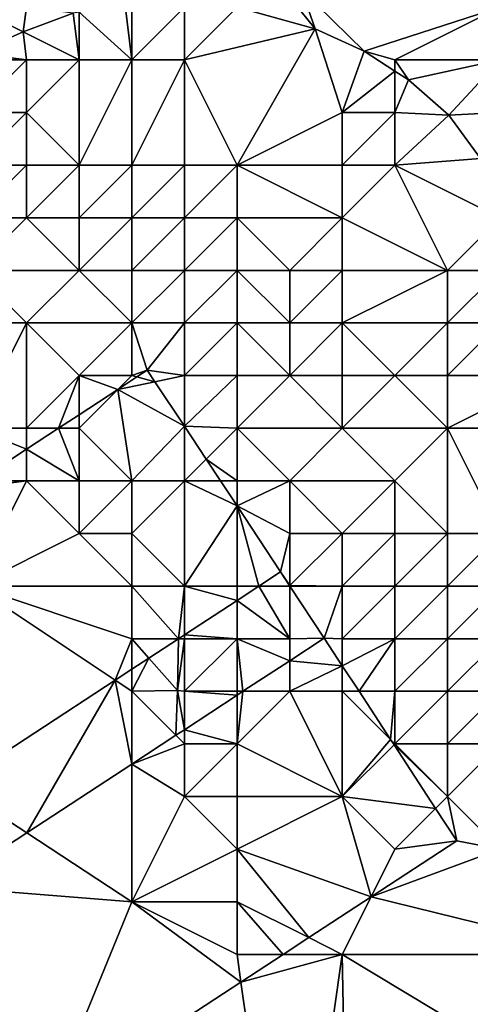
# Model space of a CAD drawing. Units: metres. Extents: x 69375 to 70000, y 346000 to 346500.
# Drawn here: x 69762 to 69770, y 346190 to 346209 of the extents above; entities that cross this region are included whole.
import ezdxf

# ---------------------------------------------------------------- set-up
doc = ezdxf.new("R2010")
doc.units = ezdxf.units.M
doc.layers.add('Terrain', color=15, linetype='Continuous')

msp = doc.modelspace()

# ---------------------------------------------------------------- linework, layer by layer
at = {"layer": 'Terrain'}
for points in [[(69767.227, 346209.339, 268.507), (69767.219, 346208.92, 268.506), (69767.486, 346208.592, 268.513), (69767.227, 346209.339, 268.507)], [(69771, 346209, 267.9), (69767.227, 346209.339, 268.507), (69768.416, 346208.167, 268.523), (69771, 346209, 267.9)], [(69767.227, 346209.339, 268.507), (69767.486, 346208.592, 268.513), (69768.416, 346208.167, 268.523), (69767.227, 346209.339, 268.507)], [(69761.026, 346208.126, 268.493), (69761.939, 346208.531, 268.496), (69761, 346209, 269.38), (69761.026, 346208.126, 268.493)], [(69762, 346209, 269.31), (69761, 346209, 269.38), (69761.939, 346208.531, 268.496), (69762, 346209, 269.31)], [(69762, 346209, 269.31), (69761.939, 346208.531, 268.496), (69762.89, 346208.886, 268.506), (69762, 346209, 269.31)], [(69763, 346208.908, 268.506), (69764, 346208, 269.7), (69763.871, 346209.086, 268.507), (69763, 346208.908, 268.506)], [(69764, 346208, 269.7), (69764, 346209, 269.12), (69763.871, 346209.086, 268.507), (69764, 346208, 269.7)], [(69765, 346208, 269.7), (69765, 346209, 269.11), (69764, 346208, 269.7), (69765, 346208, 269.7)], [(69764, 346208, 269.7), (69765, 346209, 269.11), (69764, 346209, 269.12), (69764, 346208, 269.7)], [(69765, 346208, 269.7), (69767.486, 346208.592, 268.513), (69766, 346209, 269.03), (69765, 346208, 269.7)], [(69765, 346208, 269.7), (69766, 346209, 269.03), (69765, 346209, 269.11), (69765, 346208, 269.7)], [(69766, 346209, 269.03), (69767.486, 346208.592, 268.513), (69767.219, 346208.92, 268.506), (69766, 346209, 269.03)], [(69769, 346208, 268.86), (69771, 346209, 267.9), (69768.416, 346208.167, 268.523), (69769, 346208, 268.86)], [(69771, 346208, 268.02), (69771, 346209, 267.9), (69769, 346208, 268.86), (69771, 346208, 268.02)], [(69763, 346208, 269.74), (69762.89, 346208.886, 268.506), (69761.939, 346208.531, 268.496), (69763, 346208, 269.74)], [(69763, 346208.908, 268.506), (69762.89, 346208.886, 268.506), (69763, 346208, 269.74), (69763, 346208.908, 268.506)], [(69763, 346208.908, 268.506), (69763, 346208, 269.74), (69764, 346208, 269.7), (69763, 346208.908, 268.506)], [(69762, 346208, 269.95), (69761.939, 346208.531, 268.496), (69761.026, 346208.126, 268.493), (69762, 346208, 269.95)], [(69763, 346208, 269.74), (69761.939, 346208.531, 268.496), (69762, 346208, 269.95), (69763, 346208, 269.74)], [(69766, 346206, 270.36), (69767.486, 346208.592, 268.513), (69765, 346208, 269.7), (69766, 346206, 270.36)], [(69766, 346206, 270.36), (69768, 346207, 269.73), (69767.486, 346208.592, 268.513), (69766, 346206, 270.36)], [(69768, 346207, 269.73), (69768.416, 346208.167, 268.523), (69767.486, 346208.592, 268.513), (69768, 346207, 269.73)], [(69762, 346208, 269.95), (69761.026, 346208.126, 268.493), (69761, 346208, 270.03), (69762, 346208, 269.95)], [(69768, 346207, 269.73), (69769, 346207.788, 268.526), (69768.416, 346208.167, 268.523), (69768, 346207, 269.73)], [(69769, 346208, 268.86), (69768.416, 346208.167, 268.523), (69769, 346207.788, 268.526), (69769, 346208, 268.86)], [(69762, 346207, 270.39), (69762, 346208, 269.95), (69761, 346207, 270.45), (69762, 346207, 270.39)], [(69761, 346207, 270.45), (69762, 346208, 269.95), (69761, 346208, 270.03), (69761, 346207, 270.45)], [(69763, 346206, 270.48), (69763, 346208, 269.74), (69762, 346207, 270.39), (69763, 346206, 270.48)], [(69762, 346207, 270.39), (69763, 346208, 269.74), (69762, 346208, 269.95), (69762, 346207, 270.39)], [(69764, 346206, 270.58), (69764, 346208, 269.7), (69763, 346206, 270.48), (69764, 346206, 270.58)], [(69763, 346206, 270.48), (69764, 346208, 269.7), (69763, 346208, 269.74), (69763, 346206, 270.48)], [(69765, 346206, 270.48), (69765, 346208, 269.7), (69764, 346206, 270.58), (69765, 346206, 270.48)], [(69764, 346206, 270.58), (69765, 346208, 269.7), (69764, 346208, 269.7), (69764, 346206, 270.58)], [(69766, 346206, 270.36), (69765, 346208, 269.7), (69765, 346206, 270.48), (69766, 346206, 270.36)], [(69771, 346208, 268.02), (69769, 346208, 268.86), (69769.257, 346207.621, 268.528), (69771, 346208, 268.02)], [(69769, 346208, 268.86), (69769, 346207.788, 268.526), (69769.257, 346207.621, 268.528), (69769, 346208, 268.86)], [(69771, 346208, 268.02), (69769.257, 346207.621, 268.528), (69770.022, 346206.951, 268.547), (69771, 346208, 268.02)], [(69771, 346207, 268.45), (69771, 346208, 268.02), (69770.022, 346206.951, 268.547), (69771, 346207, 268.45)], [(69769, 346207, 269.33), (69769, 346207.788, 268.526), (69768, 346207, 269.73), (69769, 346207, 269.33)], [(69769, 346207, 269.33), (69769.257, 346207.621, 268.528), (69769, 346207.788, 268.526), (69769, 346207, 269.33)], [(69769, 346207, 269.33), (69770.022, 346206.951, 268.547), (69769.257, 346207.621, 268.528), (69769, 346207, 269.33)], [(69762, 346206, 270.51), (69762, 346207, 270.39), (69761, 346206, 270.48), (69762, 346206, 270.51)], [(69761, 346206, 270.48), (69762, 346207, 270.39), (69761, 346207, 270.45), (69761, 346206, 270.48)], [(69763, 346206, 270.48), (69762, 346207, 270.39), (69762, 346206, 270.51), (69763, 346206, 270.48)], [(69766, 346206, 270.36), (69768, 346206, 270.17), (69768, 346207, 269.73), (69766, 346206, 270.36)], [(69769, 346206, 269.75), (69769, 346207, 269.33), (69768, 346206, 270.17), (69769, 346206, 269.75)], [(69768, 346206, 270.17), (69769, 346207, 269.33), (69768, 346207, 269.73), (69768, 346206, 270.17)], [(69769, 346206, 269.75), (69770.022, 346206.951, 268.547), (69769, 346207, 269.33), (69769, 346206, 269.75)], [(69769, 346206, 269.75), (69770.623, 346206.125, 268.549), (69770.022, 346206.951, 268.547), (69769, 346206, 269.75)], [(69771, 346207, 268.45), (69770.022, 346206.951, 268.547), (69770.623, 346206.125, 268.549), (69771, 346207, 268.45)], [(69762, 346205, 270.35), (69762, 346206, 270.51), (69761, 346205, 270.2), (69762, 346205, 270.35)], [(69761, 346205, 270.2), (69762, 346206, 270.51), (69761, 346206, 270.48), (69761, 346205, 270.2)], [(69763, 346205, 270.59), (69763, 346206, 270.48), (69762, 346205, 270.35), (69763, 346205, 270.59)], [(69762, 346205, 270.35), (69763, 346206, 270.48), (69762, 346206, 270.51), (69762, 346205, 270.35)], [(69764, 346205, 270.66), (69764, 346206, 270.58), (69763, 346205, 270.59), (69764, 346205, 270.66)], [(69763, 346205, 270.59), (69764, 346206, 270.58), (69763, 346206, 270.48), (69763, 346205, 270.59)], [(69765, 346205, 270.57), (69765, 346206, 270.48), (69764, 346205, 270.66), (69765, 346205, 270.57)], [(69764, 346205, 270.66), (69765, 346206, 270.48), (69764, 346206, 270.58), (69764, 346205, 270.66)], [(69766, 346205, 270.56), (69766, 346206, 270.36), (69765, 346205, 270.57), (69766, 346205, 270.56)], [(69765, 346205, 270.57), (69766, 346206, 270.36), (69765, 346206, 270.48), (69765, 346205, 270.57)], [(69766, 346205, 270.56), (69768, 346205, 270.21), (69766, 346206, 270.36), (69766, 346205, 270.56)], [(69766, 346206, 270.36), (69768, 346205, 270.21), (69768, 346206, 270.17), (69766, 346206, 270.36)], [(69770, 346204, 270.11), (69769, 346206, 269.75), (69768, 346205, 270.21), (69770, 346204, 270.11)], [(69768, 346205, 270.21), (69769, 346206, 269.75), (69768, 346206, 270.17), (69768, 346205, 270.21)], [(69771, 346205, 269.63), (69770.623, 346206.125, 268.549), (69769, 346206, 269.75), (69771, 346205, 269.63)], [(69770, 346204, 270.11), (69771, 346205, 269.63), (69769, 346206, 269.75), (69770, 346204, 270.11)], [(69763, 346204, 270.4), (69762, 346205, 270.35), (69761, 346204, 269.68), (69763, 346204, 270.4)], [(69761, 346204, 269.68), (69762, 346205, 270.35), (69761, 346205, 270.2), (69761, 346204, 269.68)], [(69763, 346204, 270.4), (69763, 346205, 270.59), (69762, 346205, 270.35), (69763, 346204, 270.4)], [(69764, 346204, 270.45), (69764, 346205, 270.66), (69763, 346204, 270.4), (69764, 346204, 270.45)], [(69763, 346204, 270.4), (69764, 346205, 270.66), (69763, 346205, 270.59), (69763, 346204, 270.4)], [(69765, 346204, 270.5), (69765, 346205, 270.57), (69764, 346204, 270.45), (69765, 346204, 270.5)], [(69764, 346204, 270.45), (69765, 346205, 270.57), (69764, 346205, 270.66), (69764, 346204, 270.45)], [(69766, 346204, 270.61), (69766, 346205, 270.56), (69765, 346204, 270.5), (69766, 346204, 270.61)], [(69765, 346204, 270.5), (69766, 346205, 270.56), (69765, 346205, 270.57), (69765, 346204, 270.5)], [(69766, 346204, 270.61), (69767, 346204, 270.26), (69766, 346205, 270.56), (69766, 346204, 270.61)], [(69766, 346205, 270.56), (69767, 346204, 270.26), (69768, 346205, 270.21), (69766, 346205, 270.56)], [(69768, 346204, 270.17), (69768, 346205, 270.21), (69767, 346204, 270.26), (69768, 346204, 270.17)], [(69770, 346204, 270.11), (69768, 346205, 270.21), (69768, 346204, 270.17), (69770, 346204, 270.11)], [(69771, 346204, 270.27), (69771, 346205, 269.63), (69770, 346204, 270.11), (69771, 346204, 270.27)], [(69762, 346203, 269.47), (69763, 346204, 270.4), (69761, 346204, 269.68), (69762, 346203, 269.47)], [(69762, 346203, 269.47), (69761, 346204, 269.68), (69761, 346203, 269.19), (69762, 346203, 269.47)], [(69764, 346203, 270.1), (69763, 346204, 270.4), (69762, 346203, 269.47), (69764, 346203, 270.1)], [(69764, 346203, 270.1), (69764, 346204, 270.45), (69763, 346204, 270.4), (69764, 346203, 270.1)], [(69765, 346203, 270.44), (69765, 346204, 270.5), (69764, 346203, 270.1), (69765, 346203, 270.44)], [(69764, 346203, 270.1), (69765, 346204, 270.5), (69764, 346204, 270.45), (69764, 346203, 270.1)], [(69766, 346203, 270.56), (69766, 346204, 270.61), (69765, 346203, 270.44), (69766, 346203, 270.56)], [(69765, 346203, 270.44), (69766, 346204, 270.61), (69765, 346204, 270.5), (69765, 346203, 270.44)], [(69766, 346203, 270.56), (69767, 346203, 270.21), (69766, 346204, 270.61), (69766, 346203, 270.56)], [(69767, 346203, 270.21), (69767, 346204, 270.26), (69766, 346204, 270.61), (69767, 346203, 270.21)], [(69768, 346203, 270.23), (69768, 346204, 270.17), (69767, 346203, 270.21), (69768, 346203, 270.23)], [(69767, 346203, 270.21), (69768, 346204, 270.17), (69767, 346204, 270.26), (69767, 346203, 270.21)], [(69770, 346203, 270.31), (69770, 346204, 270.11), (69768, 346203, 270.23), (69770, 346203, 270.31)], [(69768, 346203, 270.23), (69770, 346204, 270.11), (69768, 346204, 270.17), (69768, 346203, 270.23)], [(69771, 346203, 270.77), (69771, 346204, 270.27), (69770, 346203, 270.31), (69771, 346203, 270.77)], [(69770, 346203, 270.31), (69771, 346204, 270.27), (69770, 346204, 270.11), (69770, 346203, 270.31)], [(69762, 346201, 269.02), (69762, 346203, 269.47), (69761, 346201, 269.28), (69762, 346201, 269.02)], [(69761, 346201, 269.28), (69762, 346203, 269.47), (69761, 346203, 269.19), (69761, 346201, 269.28)], [(69762, 346201, 269.02), (69763, 346202, 269.35), (69762, 346203, 269.47), (69762, 346201, 269.02)], [(69763, 346202, 269.35), (69764, 346203, 270.1), (69762, 346203, 269.47), (69763, 346202, 269.35)], [(69764, 346202, 269.66), (69764, 346203, 270.1), (69763, 346202, 269.35), (69764, 346202, 269.66)], [(69764.296, 346202.103, 268.552), (69765, 346203, 270.44), (69764, 346203, 270.1), (69764.296, 346202.103, 268.552)], [(69764.296, 346202.103, 268.552), (69764, 346203, 270.1), (69764, 346202, 269.66), (69764.296, 346202.103, 268.552)], [(69764.296, 346202.103, 268.552), (69765, 346202, 270.08), (69765, 346203, 270.44), (69764.296, 346202.103, 268.552)], [(69766, 346202, 270.21), (69766, 346203, 270.56), (69765, 346202, 270.08), (69766, 346202, 270.21)], [(69765, 346202, 270.08), (69766, 346203, 270.56), (69765, 346203, 270.44), (69765, 346202, 270.08)], [(69766, 346202, 270.21), (69767, 346202, 270.06), (69766, 346203, 270.56), (69766, 346202, 270.21)], [(69766, 346203, 270.56), (69767, 346202, 270.06), (69767, 346203, 270.21), (69766, 346203, 270.56)], [(69768, 346202, 270.12), (69768, 346203, 270.23), (69767, 346202, 270.06), (69768, 346202, 270.12)], [(69767, 346202, 270.06), (69768, 346203, 270.23), (69767, 346203, 270.21), (69767, 346202, 270.06)], [(69769, 346202, 270.23), (69768, 346203, 270.23), (69768, 346202, 270.12), (69769, 346202, 270.23)], [(69769, 346202, 270.23), (69770, 346203, 270.31), (69768, 346203, 270.23), (69769, 346202, 270.23)], [(69770, 346202, 270.37), (69770, 346203, 270.31), (69769, 346202, 270.23), (69770, 346202, 270.37)], [(69772, 346202, 271), (69771, 346203, 270.77), (69770, 346202, 270.37), (69772, 346202, 271)], [(69770, 346202, 270.37), (69771, 346203, 270.77), (69770, 346203, 270.31), (69770, 346202, 270.37)], [(69764.099, 346201.974, 268.553), (69764.296, 346202.103, 268.552), (69764, 346202, 269.66), (69764.099, 346201.974, 268.553)], [(69764.099, 346201.974, 268.553), (69764.441, 346201.884, 268.555), (69764.296, 346202.103, 268.552), (69764.099, 346201.974, 268.553)], [(69764.441, 346201.884, 268.555), (69765, 346202, 270.08), (69764.296, 346202.103, 268.552), (69764.441, 346201.884, 268.555)], [(69762.61, 346201, 268.564), (69763, 346202, 269.35), (69762, 346201, 269.02), (69762.61, 346201, 268.564)], [(69763, 346201.255, 268.561), (69763, 346202, 269.35), (69762.61, 346201, 268.564), (69763, 346201.255, 268.561)], [(69763.738, 346201.738, 268.556), (69764, 346202, 269.66), (69763, 346202, 269.35), (69763.738, 346201.738, 268.556)], [(69763.738, 346201.738, 268.556), (69763, 346202, 269.35), (69763, 346201.255, 268.561), (69763.738, 346201.738, 268.556)], [(69764.099, 346201.974, 268.553), (69764, 346202, 269.66), (69763.738, 346201.738, 268.556), (69764.099, 346201.974, 268.553)], [(69764.099, 346201.974, 268.553), (69763.738, 346201.738, 268.556), (69764.441, 346201.884, 268.555), (69764.099, 346201.974, 268.553)], [(69765, 346201.038, 268.568), (69764.441, 346201.884, 268.555), (69763.738, 346201.738, 268.556), (69765, 346201.038, 268.568)], [(69765, 346201.038, 268.568), (69765, 346202, 270.08), (69764.441, 346201.884, 268.555), (69765, 346201.038, 268.568)], [(69765, 346201.038, 268.568), (69766, 346201, 269.69), (69766, 346202, 270.21), (69765, 346201.038, 268.568)], [(69765, 346201.038, 268.568), (69766, 346202, 270.21), (69765, 346202, 270.08), (69765, 346201.038, 268.568)], [(69766, 346201, 269.69), (69768, 346201, 270.14), (69767, 346202, 270.06), (69766, 346201, 269.69)], [(69766, 346201, 269.69), (69767, 346202, 270.06), (69766, 346202, 270.21), (69766, 346201, 269.69)], [(69768, 346201, 270.14), (69768, 346202, 270.12), (69767, 346202, 270.06), (69768, 346201, 270.14)], [(69770, 346201, 270.46), (69769, 346202, 270.23), (69768, 346201, 270.14), (69770, 346201, 270.46)], [(69768, 346201, 270.14), (69769, 346202, 270.23), (69768, 346202, 270.12), (69768, 346201, 270.14)], [(69770, 346201, 270.46), (69770, 346202, 270.37), (69769, 346202, 270.23), (69770, 346201, 270.46)], [(69772, 346201, 270.77), (69772, 346202, 271), (69770, 346201, 270.46), (69772, 346201, 270.77)], [(69770, 346201, 270.46), (69772, 346202, 271), (69770, 346202, 270.37), (69770, 346201, 270.46)], [(69764, 346200, 268.62), (69763.738, 346201.738, 268.556), (69763, 346201, 268.84), (69764, 346200, 268.62)], [(69763.738, 346201.738, 268.556), (69763, 346201.255, 268.561), (69763, 346201, 268.84), (69763.738, 346201.738, 268.556)], [(69765, 346201.038, 268.568), (69763.738, 346201.738, 268.556), (69764, 346200, 268.62), (69765, 346201.038, 268.568)], [(69763, 346201.255, 268.561), (69762.61, 346201, 268.564), (69763, 346201, 268.84), (69763, 346201.255, 268.561)], [(69762, 346200.601, 268.568), (69762, 346201, 269.02), (69761, 346201, 269.28), (69762, 346200.601, 268.568)], [(69762, 346200.601, 268.568), (69761, 346201, 269.28), (69761.081, 346200, 268.575), (69762, 346200.601, 268.568)], [(69763, 346200, 268.49), (69762.61, 346201, 268.564), (69762, 346200.601, 268.568), (69763, 346200, 268.49)], [(69762.61, 346201, 268.564), (69762, 346201, 269.02), (69762, 346200.601, 268.568), (69762.61, 346201, 268.564)], [(69763, 346200, 268.49), (69763, 346201, 268.84), (69762.61, 346201, 268.564), (69763, 346200, 268.49)], [(69764, 346200, 268.62), (69763, 346201, 268.84), (69763, 346200, 268.49), (69764, 346200, 268.62)], [(69765, 346201.038, 268.568), (69764, 346200, 268.62), (69765, 346200, 269.08), (69765, 346201.038, 268.568)], [(69765.413, 346200.413, 268.578), (69766, 346201, 269.69), (69765, 346201.038, 268.568), (69765.413, 346200.413, 268.578)], [(69765.413, 346200.413, 268.578), (69765, 346201.038, 268.568), (69765, 346200, 269.08), (69765.413, 346200.413, 268.578)], [(69765.413, 346200.413, 268.578), (69766, 346200, 269.62), (69766, 346201, 269.69), (69765.413, 346200.413, 268.578)], [(69766, 346200, 269.62), (69767, 346200, 270.03), (69766, 346201, 269.69), (69766, 346200, 269.62)], [(69766, 346201, 269.69), (69767, 346200, 270.03), (69768, 346201, 270.14), (69766, 346201, 269.69)], [(69769, 346200, 270.52), (69768, 346201, 270.14), (69767, 346200, 270.03), (69769, 346200, 270.52)], [(69769, 346200, 270.52), (69770, 346201, 270.46), (69768, 346201, 270.14), (69769, 346200, 270.52)], [(69770, 346199, 270.36), (69770, 346201, 270.46), (69769, 346200, 270.52), (69770, 346199, 270.36)], [(69771, 346199, 270.1), (69772, 346201, 270.77), (69770, 346201, 270.46), (69771, 346199, 270.1)], [(69771, 346199, 270.1), (69770, 346201, 270.46), (69770, 346199, 270.36), (69771, 346199, 270.1)], [(69762, 346200, 268.63), (69762, 346200.601, 268.568), (69761.081, 346200, 268.575), (69762, 346200, 268.63)], [(69763, 346200, 268.49), (69762, 346200.601, 268.568), (69762, 346200, 268.63), (69763, 346200, 268.49)], [(69765.686, 346200, 268.584), (69765.413, 346200.413, 268.578), (69765, 346200, 269.08), (69765.686, 346200, 268.584)], [(69765.686, 346200, 268.584), (69766, 346200, 269.62), (69765.413, 346200.413, 268.578), (69765.686, 346200, 268.584)], [(69761, 346198, 268.23), (69762, 346200, 268.63), (69760.847, 346199.847, 268.576), (69761, 346198, 268.23)], [(69762, 346200, 268.63), (69761.081, 346200, 268.575), (69760.847, 346199.847, 268.576), (69762, 346200, 268.63)], [(69761, 346198, 268.23), (69763, 346199, 268.47), (69762, 346200, 268.63), (69761, 346198, 268.23)], [(69763, 346199, 268.47), (69763, 346200, 268.49), (69762, 346200, 268.63), (69763, 346199, 268.47)], [(69764, 346199, 268.62), (69764, 346200, 268.62), (69763, 346199, 268.47), (69764, 346199, 268.62)], [(69763, 346199, 268.47), (69764, 346200, 268.62), (69763, 346200, 268.49), (69763, 346199, 268.47)], [(69765, 346198, 268.94), (69765, 346200, 269.08), (69764, 346199, 268.62), (69765, 346198, 268.94)], [(69764, 346199, 268.62), (69765, 346200, 269.08), (69764, 346200, 268.62), (69764, 346199, 268.62)], [(69765, 346198, 268.94), (69766, 346199.524, 268.592), (69765, 346200, 269.08), (69765, 346198, 268.94)], [(69766, 346199.524, 268.592), (69765.686, 346200, 268.584), (69765, 346200, 269.08), (69766, 346199.524, 268.592)], [(69766, 346199.524, 268.592), (69766, 346200, 269.62), (69765.686, 346200, 268.584), (69766, 346199.524, 268.592)], [(69766, 346199.524, 268.592), (69767, 346199, 270.35), (69767, 346200, 270.03), (69766, 346199.524, 268.592)], [(69766, 346199.524, 268.592), (69767, 346200, 270.03), (69766, 346200, 269.62), (69766, 346199.524, 268.592)], [(69768, 346199, 270.59), (69769, 346200, 270.52), (69767, 346200, 270.03), (69768, 346199, 270.59)], [(69768, 346199, 270.59), (69767, 346200, 270.03), (69767, 346199, 270.35), (69768, 346199, 270.59)], [(69769, 346199, 270.56), (69769, 346200, 270.52), (69768, 346199, 270.59), (69769, 346199, 270.56)], [(69770, 346199, 270.36), (69769, 346200, 270.52), (69769, 346199, 270.56), (69770, 346199, 270.36)], [(69766, 346198, 269.73), (69766, 346199.524, 268.592), (69765, 346198, 268.94), (69766, 346198, 269.73)], [(69766, 346198, 269.73), (69766.416, 346198, 268.614), (69766, 346199.524, 268.592), (69766, 346198, 269.73)], [(69766, 346199.524, 268.592), (69766.416, 346198, 268.614), (69766.829, 346198.27, 268.611), (69766, 346199.524, 268.592)], [(69766, 346199.524, 268.592), (69766.829, 346198.27, 268.611), (69767, 346199, 270.35), (69766, 346199.524, 268.592)], [(69764, 346198, 268.5), (69763, 346199, 268.47), (69761, 346198, 268.23), (69764, 346198, 268.5)], [(69764, 346198, 268.5), (69764, 346199, 268.62), (69763, 346199, 268.47), (69764, 346198, 268.5)], [(69765, 346198, 268.94), (69764, 346199, 268.62), (69764, 346198, 268.5), (69765, 346198, 268.94)], [(69767, 346199, 270.35), (69766.829, 346198.27, 268.611), (69767, 346198.01, 268.604), (69767, 346199, 270.35)], [(69768, 346198, 270.6), (69768, 346199, 270.59), (69767, 346198.01, 268.604), (69768, 346198, 270.6)], [(69768, 346199, 270.59), (69767, 346199, 270.35), (69767, 346198.01, 268.604), (69768, 346199, 270.59)], [(69769, 346198, 270.42), (69769, 346199, 270.56), (69768, 346198, 270.6), (69769, 346198, 270.42)], [(69768, 346198, 270.6), (69769, 346199, 270.56), (69768, 346199, 270.59), (69768, 346198, 270.6)], [(69770, 346198, 270.11), (69770, 346199, 270.36), (69769, 346198, 270.42), (69770, 346198, 270.11)], [(69769, 346198, 270.42), (69770, 346199, 270.36), (69769, 346199, 270.56), (69769, 346198, 270.42)], [(69771, 346198, 269.74), (69771, 346199, 270.1), (69770, 346198, 270.11), (69771, 346198, 269.74)], [(69770, 346198, 270.11), (69771, 346199, 270.1), (69770, 346199, 270.36), (69770, 346198, 270.11)], [(69766.416, 346198, 268.614), (69767, 346198, 270.38), (69766.829, 346198.27, 268.611), (69766.416, 346198, 268.614)], [(69767, 346198, 270.38), (69767, 346198.01, 268.604), (69766.829, 346198.27, 268.611), (69767, 346198, 270.38)], [(69761, 346198, 268.23), (69760.628, 346194.212, 268.653), (69763.683, 346196.211, 268.633), (69761, 346198, 268.23)], [(69764, 346197, 268.28), (69761, 346198, 268.23), (69763.683, 346196.211, 268.633), (69764, 346197, 268.28)], [(69764, 346197, 268.28), (69764, 346198, 268.5), (69761, 346198, 268.23), (69764, 346197, 268.28)], [(69764, 346197, 268.28), (69764.888, 346197, 268.624), (69764, 346198, 268.5), (69764, 346197, 268.28)], [(69765, 346198, 268.94), (69764, 346198, 268.5), (69764.888, 346197, 268.624), (69765, 346198, 268.94)], [(69765, 346198, 268.94), (69764.888, 346197, 268.624), (69765, 346197.073, 268.624), (69765, 346198, 268.94)], [(69766, 346198, 269.73), (69765, 346198, 268.94), (69766, 346197.728, 268.617), (69766, 346198, 269.73)], [(69765, 346198, 268.94), (69765, 346197.073, 268.624), (69766, 346197.728, 268.617), (69765, 346198, 268.94)], [(69766, 346198, 269.73), (69766, 346197.728, 268.617), (69766.416, 346198, 268.614), (69766, 346198, 269.73)], [(69766, 346197.728, 268.617), (69767, 346197, 270.02), (69766.416, 346198, 268.614), (69766, 346197.728, 268.617)], [(69766.416, 346198, 268.614), (69767, 346197, 270.02), (69767, 346198, 270.38), (69766.416, 346198, 268.614)], [(69768, 346198, 270.6), (69767, 346198.01, 268.604), (69767.006, 346198, 268.604), (69768, 346198, 270.6)], [(69767, 346198, 270.38), (69767.006, 346198, 268.604), (69767, 346198.01, 268.604), (69767, 346198, 270.38)], [(69767, 346197, 270.02), (69767.656, 346197.011, 268.578), (69767.006, 346198, 268.604), (69767, 346197, 270.02)], [(69767, 346197, 270.02), (69767.006, 346198, 268.604), (69767, 346198, 270.38), (69767, 346197, 270.02)], [(69768, 346198, 270.6), (69767.006, 346198, 268.604), (69767.656, 346197.011, 268.578), (69768, 346198, 270.6)], [(69768, 346197, 270.22), (69768, 346198, 270.6), (69767.656, 346197.011, 268.578), (69768, 346197, 270.22)], [(69769, 346197, 269.98), (69769, 346198, 270.42), (69768, 346197, 270.22), (69769, 346197, 269.98)], [(69768, 346197, 270.22), (69769, 346198, 270.42), (69768, 346198, 270.6), (69768, 346197, 270.22)], [(69770, 346197, 269.5), (69770, 346198, 270.11), (69769, 346197, 269.98), (69770, 346197, 269.5)], [(69769, 346197, 269.98), (69770, 346198, 270.11), (69769, 346198, 270.42), (69769, 346197, 269.98)], [(69771, 346197, 269.06), (69771, 346198, 269.74), (69770, 346197, 269.5), (69771, 346197, 269.06)], [(69770, 346197, 269.5), (69771, 346198, 269.74), (69770, 346198, 270.11), (69770, 346197, 269.5)], [(69766, 346197, 269.4), (69766, 346197.728, 268.617), (69765, 346197.073, 268.624), (69766, 346197, 269.4)], [(69766, 346197, 269.4), (69767, 346197, 270.02), (69766, 346197.728, 268.617), (69766, 346197, 269.4)], [(69765, 346197, 268.69), (69765, 346197.073, 268.624), (69764.888, 346197, 268.624), (69765, 346197, 268.69)], [(69766, 346197, 269.4), (69765, 346197.073, 268.624), (69765, 346197, 268.69), (69766, 346197, 269.4)], [(69764, 346197, 268.28), (69763.683, 346196.211, 268.633), (69764, 346196.419, 268.63), (69764, 346197, 268.28)], [(69764, 346197, 268.28), (69764, 346196.419, 268.63), (69764.324, 346196.631, 268.628), (69764, 346197, 268.28)], [(69764, 346197, 268.28), (69764.324, 346196.631, 268.628), (69764.888, 346197, 268.624), (69764, 346197, 268.28)], [(69764.324, 346196.631, 268.628), (69764.868, 346196.013, 268.658), (69764.888, 346197, 268.624), (69764.324, 346196.631, 268.628)], [(69765, 346196, 268.4), (69765, 346197, 268.69), (69764.868, 346196.013, 268.658), (69765, 346196, 268.4)], [(69765, 346197, 268.69), (69764.888, 346197, 268.624), (69764.868, 346196.013, 268.658), (69765, 346197, 268.69)], [(69766, 346196, 268.84), (69766, 346197, 269.4), (69765, 346196, 268.4), (69766, 346196, 268.84)], [(69765, 346196, 268.4), (69766, 346197, 269.4), (69765, 346197, 268.69), (69765, 346196, 268.4)], [(69766, 346196, 268.84), (69766.113, 346196, 268.59), (69766, 346197, 269.4), (69766, 346196, 268.84)], [(69766, 346197, 269.4), (69766.113, 346196, 268.59), (69767, 346196.581, 268.583), (69766, 346197, 269.4)], [(69766, 346197, 269.4), (69767, 346196.581, 268.583), (69767, 346197, 270.02), (69766, 346197, 269.4)], [(69767, 346197, 270.02), (69767, 346196.581, 268.583), (69767.656, 346197.011, 268.578), (69767, 346197, 270.02)], [(69768, 346196.485, 268.56), (69767.656, 346197.011, 268.578), (69767, 346196.581, 268.583), (69768, 346196.485, 268.56)], [(69768, 346197, 270.22), (69767.656, 346197.011, 268.578), (69768, 346196.485, 268.56), (69768, 346197, 270.22)], [(69769, 346197, 269.98), (69768, 346197, 270.22), (69768, 346196.485, 268.56), (69769, 346197, 269.98)], [(69769, 346197, 269.98), (69768, 346196.485, 268.56), (69768.317, 346196, 268.543), (69769, 346197, 269.98)], [(69769, 346196, 269.27), (69769, 346197, 269.98), (69768.317, 346196, 268.543), (69769, 346196, 269.27)], [(69770, 346196, 268.81), (69770, 346197, 269.5), (69769, 346196, 269.27), (69770, 346196, 268.81)], [(69769, 346196, 269.27), (69770, 346197, 269.5), (69769, 346197, 269.98), (69769, 346196, 269.27)], [(69771, 346196, 268.4), (69771, 346197, 269.06), (69770, 346196, 268.81), (69771, 346196, 268.4)], [(69770, 346196, 268.81), (69771, 346197, 269.06), (69770, 346197, 269.5), (69770, 346196, 268.81)], [(69764, 346196, 268.18), (69764.868, 346196.013, 268.658), (69764.324, 346196.631, 268.628), (69764, 346196, 268.18)], [(69764, 346196, 268.18), (69764.324, 346196.631, 268.628), (69764, 346196.419, 268.63), (69764, 346196, 268.18)], [(69766.113, 346196, 268.59), (69767, 346196, 269.28), (69767, 346196.581, 268.583), (69766.113, 346196, 268.59)], [(69767, 346196, 269.28), (69768, 346196.485, 268.56), (69767, 346196.581, 268.583), (69767, 346196, 269.28)], [(69768, 346196, 269.5), (69768, 346196.485, 268.56), (69767, 346196, 269.28), (69768, 346196, 269.5)], [(69768, 346196, 269.5), (69768.317, 346196, 268.543), (69768, 346196.485, 268.56), (69768, 346196, 269.5)], [(69764, 346196, 268.18), (69764, 346196.419, 268.63), (69763.683, 346196.211, 268.633), (69764, 346196, 268.18)], [(69760.628, 346194.212, 268.653), (69762.005, 346193.309, 268.621), (69763.683, 346196.211, 268.633), (69760.628, 346194.212, 268.653)], [(69763.683, 346196.211, 268.633), (69762.005, 346193.309, 268.621), (69764, 346194.616, 268.606), (69763.683, 346196.211, 268.633)], [(69764, 346196, 268.18), (69763.683, 346196.211, 268.633), (69764, 346194.616, 268.606), (69764, 346196, 268.18)], [(69764, 346196, 268.18), (69764.836, 346195.164, 268.599), (69764.868, 346196.013, 268.658), (69764, 346196, 268.18)], [(69764, 346196, 268.18), (69764, 346194.616, 268.606), (69764.836, 346195.164, 268.599), (69764, 346196, 268.18)], [(69765, 346195.271, 268.598), (69764.868, 346196.013, 268.658), (69764.836, 346195.164, 268.599), (69765, 346195.271, 268.598)], [(69765, 346196, 268.4), (69764.868, 346196.013, 268.658), (69765, 346195.271, 268.598), (69765, 346196, 268.4)], [(69766, 346196, 268.84), (69765, 346196, 268.4), (69766, 346195.926, 268.591), (69766, 346196, 268.84)], [(69765, 346196, 268.4), (69765, 346195.271, 268.598), (69766, 346195.926, 268.591), (69765, 346196, 268.4)], [(69766, 346195, 268.31), (69766, 346195.926, 268.591), (69765, 346195.271, 268.598), (69766, 346195, 268.31)], [(69766, 346195, 268.31), (69767, 346196, 269.28), (69766.113, 346196, 268.59), (69766, 346195, 268.31)], [(69766, 346195, 268.31), (69766.113, 346196, 268.59), (69766, 346195.926, 268.591), (69766, 346195, 268.31)], [(69766, 346195, 268.31), (69768, 346194, 268.41), (69767, 346196, 269.28), (69766, 346195, 268.31)], [(69766, 346196, 268.84), (69766, 346195.926, 268.591), (69766.113, 346196, 268.59), (69766, 346196, 268.84)], [(69768, 346194, 268.41), (69768, 346196, 269.5), (69767, 346196, 269.28), (69768, 346194, 268.41)], [(69768, 346194, 268.41), (69768.914, 346195.086, 268.511), (69768, 346196, 269.5), (69768, 346194, 268.41)], [(69768, 346196, 269.5), (69768.914, 346195.086, 268.511), (69768.317, 346196, 268.543), (69768, 346196, 269.5)], [(69769, 346196, 269.27), (69768.317, 346196, 268.543), (69768.914, 346195.086, 268.511), (69769, 346196, 269.27)], [(69769, 346195, 268.57), (69769, 346196, 269.27), (69768.914, 346195.086, 268.511), (69769, 346195, 268.57)], [(69770, 346195, 268.26), (69770, 346196, 268.81), (69769, 346195, 268.57), (69770, 346195, 268.26)], [(69769, 346195, 268.57), (69770, 346196, 268.81), (69769, 346196, 269.27), (69769, 346195, 268.57)], [(69771, 346195, 267.89), (69771, 346196, 268.4), (69770, 346195, 268.26), (69771, 346195, 267.89)], [(69770, 346195, 268.26), (69771, 346196, 268.4), (69770, 346196, 268.81), (69770, 346195, 268.26)], [(69765, 346195, 268.11), (69764.836, 346195.164, 268.599), (69764, 346194.616, 268.606), (69765, 346195, 268.11)], [(69765, 346195, 268.11), (69765, 346195.271, 268.598), (69764.836, 346195.164, 268.599), (69765, 346195, 268.11)], [(69766, 346195, 268.31), (69765, 346195.271, 268.598), (69765, 346195, 268.11), (69766, 346195, 268.31)], [(69765, 346194, 268.1), (69765, 346195, 268.11), (69764, 346194.616, 268.606), (69765, 346194, 268.1)], [(69766, 346194, 268.23), (69766, 346195, 268.31), (69765, 346194, 268.1), (69766, 346194, 268.23)], [(69765, 346194, 268.1), (69766, 346195, 268.31), (69765, 346195, 268.11), (69765, 346194, 268.1)], [(69766, 346194, 268.23), (69768, 346194, 268.41), (69766, 346195, 268.31), (69766, 346194, 268.23)], [(69768, 346194, 268.41), (69768.982, 346194.982, 268.507), (69768.914, 346195.086, 268.511), (69768, 346194, 268.41)], [(69768, 346194, 268.41), (69769.772, 346193.772, 268.465), (69768.982, 346194.982, 268.507), (69768, 346194, 268.41)], [(69769, 346195, 268.57), (69768.914, 346195.086, 268.511), (69768.982, 346194.982, 268.507), (69769, 346195, 268.57)], [(69770, 346194, 267.98), (69769, 346195, 268.57), (69768.982, 346194.982, 268.507), (69770, 346194, 267.98)], [(69770, 346194, 267.98), (69768.982, 346194.982, 268.507), (69769.772, 346193.772, 268.465), (69770, 346194, 267.98)], [(69770, 346194, 267.98), (69770, 346195, 268.26), (69769, 346195, 268.57), (69770, 346194, 267.98)], [(69770, 346194, 267.98), (69771, 346193, 268.16), (69771, 346195, 267.89), (69770, 346194, 267.98)], [(69770, 346194, 267.98), (69771, 346195, 267.89), (69770, 346195, 268.26), (69770, 346194, 267.98)], [(69764, 346194.616, 268.606), (69762.005, 346193.309, 268.621), (69764, 346192, 268.13), (69764, 346194.616, 268.606)], [(69765, 346194, 268.1), (69764, 346194.616, 268.606), (69764, 346192, 268.13), (69765, 346194, 268.1)], [(69760.628, 346194.212, 268.653), (69760.438, 346192.283, 268.633), (69762.005, 346193.309, 268.621), (69760.628, 346194.212, 268.653)], [(69765, 346194, 268.1), (69764, 346192, 268.13), (69766, 346193, 268.35), (69765, 346194, 268.1)], [(69766, 346194, 268.23), (69765, 346194, 268.1), (69766, 346193, 268.35), (69766, 346194, 268.23)], [(69766, 346194, 268.23), (69766, 346193, 268.35), (69768, 346194, 268.41), (69766, 346194, 268.23)], [(69768, 346194, 268.41), (69766, 346193, 268.35), (69768.547, 346192.093, 268.457), (69768, 346194, 268.41)], [(69768, 346194, 268.41), (69768.547, 346192.093, 268.457), (69769, 346193, 268.1), (69768, 346194, 268.41)], [(69768, 346194, 268.41), (69769, 346193, 268.1), (69769.772, 346193.772, 268.465), (69768, 346194, 268.41)], [(69770, 346194, 267.98), (69769.772, 346193.772, 268.465), (69770.174, 346193.158, 268.444), (69770, 346194, 267.98)], [(69770, 346194, 267.98), (69770.174, 346193.158, 268.444), (69771, 346193, 268.16), (69770, 346194, 267.98)], [(69769.772, 346193.772, 268.465), (69769, 346193, 268.1), (69770.174, 346193.158, 268.444), (69769.772, 346193.772, 268.465)], [(69764, 346192, 268.13), (69762.005, 346193.309, 268.621), (69760.438, 346192.283, 268.633), (69764, 346192, 268.13)], [(69771, 346193, 268.16), (69770.174, 346193.158, 268.444), (69768.547, 346192.093, 268.457), (69771, 346193, 268.16)], [(69769, 346193, 268.1), (69768.547, 346192.093, 268.457), (69770.174, 346193.158, 268.444), (69769, 346193, 268.1)], [(69766, 346192, 268.24), (69766, 346193, 268.35), (69764, 346192, 268.13), (69766, 346192, 268.24)], [(69766, 346192, 268.24), (69767.363, 346191.319, 268.466), (69766, 346193, 268.35), (69766, 346192, 268.24)], [(69766, 346193, 268.35), (69767.363, 346191.319, 268.466), (69768.547, 346192.093, 268.457), (69766, 346193, 268.35)], [(69771, 346193, 268.16), (69768.547, 346192.093, 268.457), (69773, 346191, 267.97), (69771, 346193, 268.16)], [(69762.393, 346188.067, 268.504), (69760.438, 346192.283, 268.633), (69758.82, 346191.223, 268.645), (69762.393, 346188.067, 268.504)], [(69764, 346192, 268.13), (69760.438, 346192.283, 268.633), (69762.393, 346188.067, 268.504), (69764, 346192, 268.13)], [(69764, 346192, 268.13), (69762.393, 346188.067, 268.504), (69766.075, 346190.476, 268.476), (69764, 346192, 268.13)], [(69766, 346192, 268.24), (69764, 346192, 268.13), (69766, 346191, 268.09), (69766, 346192, 268.24)], [(69764, 346192, 268.13), (69766.075, 346190.476, 268.476), (69766, 346191, 268.09), (69764, 346192, 268.13)], [(69766, 346192, 268.24), (69766, 346191, 268.09), (69766.876, 346191, 268.47), (69766, 346192, 268.24)], [(69766, 346192, 268.24), (69766.876, 346191, 268.47), (69767.363, 346191.319, 268.466), (69766, 346192, 268.24)], [(69768, 346191, 268.02), (69768.547, 346192.093, 268.457), (69767.363, 346191.319, 268.466), (69768, 346191, 268.02)], [(69768, 346191, 268.02), (69773, 346191, 267.97), (69768.547, 346192.093, 268.457), (69768, 346191, 268.02)], [(69762.393, 346188.067, 268.504), (69758.82, 346191.223, 268.645), (69756.105, 346183.953, 268.553), (69762.393, 346188.067, 268.504)], [(69768, 346191, 268.02), (69767.363, 346191.319, 268.466), (69766.876, 346191, 268.47), (69768, 346191, 268.02)], [(69766, 346191, 268.09), (69766.075, 346190.476, 268.476), (69766.876, 346191, 268.47), (69766, 346191, 268.09)], [(69766.075, 346190.476, 268.476), (69767, 346184, 268.07), (69768, 346191, 268.02), (69766.075, 346190.476, 268.476)], [(69766.075, 346190.476, 268.476), (69768, 346191, 268.02), (69766.876, 346191, 268.47), (69766.075, 346190.476, 268.476)], [(69768, 346191, 268.02), (69767, 346184, 268.07), (69768.144, 346183.578, 268.294), (69768, 346191, 268.02)], [(69768, 346191, 268.02), (69768.144, 346183.578, 268.294), (69773.982, 346187.397, 268.242), (69768, 346191, 268.02)], [(69768, 346191, 268.02), (69773.982, 346187.397, 268.242), (69773, 346191, 267.97), (69768, 346191, 268.02)], [(69762.393, 346188.067, 268.504), (69767, 346184, 268.07), (69766.075, 346190.476, 268.476), (69762.393, 346188.067, 268.504)]]:
    msp.add_3dface(points, dxfattribs=at)

doc.saveas('drawing.dxf')
